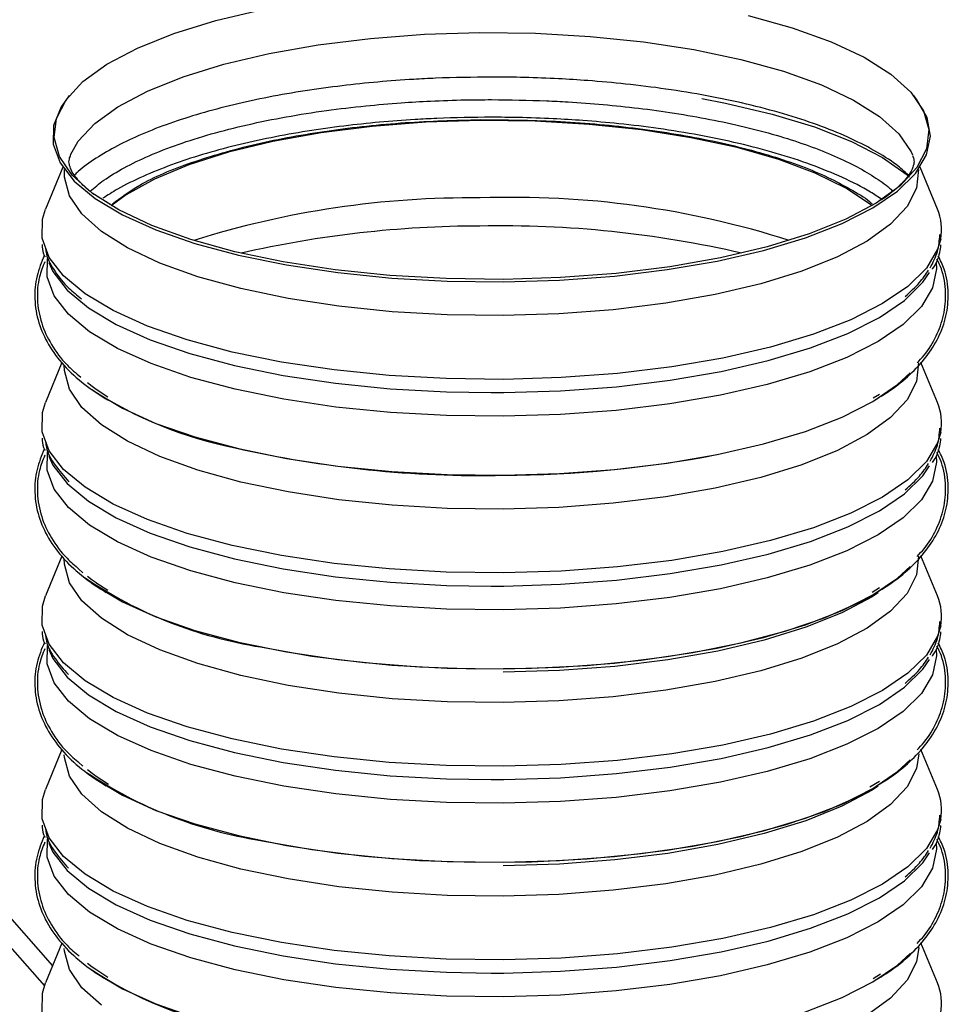
# Model space of a CAD drawing. Units: millimetres. Extents: x 11 to 419, y 1 to 296.
# Drawn here: x 87 to 88, y 118 to 119 of the extents above; entities that cross this region are included whole.
import ezdxf

# ---------------------------------------------------------------- set-up
doc = ezdxf.new("R2010")
doc.units = ezdxf.units.MM

msp = doc.modelspace()

# ---------------------------------------------------------------- linework, layer by layer
at = {"color": 7, "linetype": 'Continuous', "lineweight": 25}
for p, q in [((86.940071, 118.655136), (86.93828, 118.652926)), ((87.970596, 118.652926), (87.968805, 118.655136)), ((86.932278, 118.568132), (86.911257, 118.516979)), ((87.99762, 118.516979), (87.976598, 118.568132)), ((86.931234, 118.329889), (86.911257, 118.281277)), ((87.99762, 118.281277), (87.977557, 118.330098)), ((86.971765, 118.29841), (86.987018, 118.288275)), ((87.45409, 118.293327), (87.469257, 118.293395)), ((87.919427, 118.286844), (87.927086, 118.291614)), ((86.931234, 118.094187), (86.911257, 118.045575)), ((87.99762, 118.045575), (87.977557, 118.094395)), ((86.956779, 118.073976), (86.951424, 118.078856)), ((86.972683, 118.062098), (86.987018, 118.052573)), ((87.45409, 118.057625), (87.469257, 118.057692)), ((87.910188, 118.041854), (87.925198, 118.050551)), ((87.918074, 118.050299), (87.927086, 118.055911)), ((86.931234, 117.858485), (86.911257, 117.809872)), ((87.99762, 117.809872), (87.977557, 117.858693)), ((86.956779, 117.838273), (86.951424, 117.843154)), ((86.971765, 117.827005), (86.988007, 117.816214)), ((87.45409, 117.821923), (87.469257, 117.82199)), ((87.910188, 117.806152), (87.925198, 117.814849)), ((87.91536, 117.812907), (87.927086, 117.820209)), ((86.834266, 117.692081), (86.919838, 117.595051)), ((86.816588, 117.67649), (86.909919, 117.570663)), ((86.931234, 117.622782), (86.911257, 117.57417)), ((87.99762, 117.57417), (87.977557, 117.622991)), ((86.968728, 117.593321), (86.987018, 117.581169)), ((87.45409, 117.58622), (87.469257, 117.586288)), ((87.919427, 117.579737), (87.928438, 117.585349))]:
    msp.add_line(p, q, dxfattribs=at)
at = {"color": 7, "linetype": 'Continuous', "lineweight": 25, "flags": 128}
for points in [[(87.767148, 118.752612), (87.82078, 118.737777), (87.868144, 118.720734), (87.908429, 118.701777), (87.940947, 118.681229), (87.96514, 118.659442), (87.980594, 118.636789), (87.987047, 118.613658), (87.984386, 118.590443), (87.972657, 118.567543), (87.952062, 118.545349), (87.922952, 118.524241), (87.885825, 118.50458), (87.841318, 118.486703), (87.790191, 118.470915), (87.733319, 118.457486), (87.671675, 118.446647), (87.606315, 118.438583), (87.538356, 118.433431), (87.468961, 118.431281), (87.399317, 118.432168), (87.330616, 118.436077), (87.264035, 118.442942), (87.200711, 118.452646), (87.141728, 118.465021), (87.088096, 118.479857), (87.040732, 118.496899), (87.000447, 118.515856), (86.96793, 118.536404), (86.943737, 118.558191), (86.928282, 118.580844), (86.92183, 118.603976), (86.924491, 118.627191), (86.936219, 118.650091), (86.956815, 118.672285), (86.985925, 118.693393), (87.023051, 118.713053), (87.067558, 118.730931), (87.118685, 118.746719), (87.175557, 118.760147)], [(86.941799, 118.583078), (86.951099, 118.599559), (86.971103, 118.621116), (86.999377, 118.641618), (87.035437, 118.660714), (87.078667, 118.678078), (87.128326, 118.693413), (87.183565, 118.706456), (87.243438, 118.716983), (87.306922, 118.724816), (87.37293, 118.72982), (87.440333, 118.731909)], [(87.440333, 118.731909), (87.507977, 118.731047), (87.574705, 118.72725), (87.639375, 118.720582), (87.700881, 118.711157), (87.75817, 118.699137), (87.810262, 118.684727), (87.856266, 118.668174), (87.895394, 118.649761), (87.926978, 118.629804), (87.950476, 118.608642), (87.965487, 118.58664), (87.967158, 118.582882)], [(86.93828, 118.652926), (86.930133, 118.641353), (86.921046, 118.618717), (86.920717, 118.595881), (86.929152, 118.573217), (86.946212, 118.551099), (86.971618, 118.52989), (87.004951, 118.509938), (87.045664, 118.491571), (87.09309, 118.475089), (87.146449, 118.460765), (87.204866, 118.448833), (87.26738, 118.439489), (87.332966, 118.432886), (87.400546, 118.429133), (87.469011, 118.428292)], [(87.469011, 118.428292), (87.537237, 118.430375), (87.604103, 118.43535), (87.668512, 118.443135), (87.729406, 118.4536), (87.785785, 118.466576), (87.836723, 118.481848), (87.881384, 118.499166), (87.919035, 118.518246), (87.949057, 118.538774), (87.970957, 118.560413), (87.984376, 118.582808), (87.989093, 118.605591), (87.985032, 118.628388), (87.972258, 118.650825), (87.970596, 118.652926)], [(87.710623, 118.651593), (87.739371, 118.646114), (87.796492, 118.632696), (87.847996, 118.616953), (87.893038, 118.599145), (87.930879, 118.579562), (87.960896, 118.558527), (87.963662, 118.556171)], [(87.44081, 118.624796), (87.374313, 118.622704), (87.309246, 118.617676), (87.246769, 118.609802), (87.187999, 118.599223), (87.133983, 118.586127), (87.085686, 118.570748), (87.043969, 118.55336), (87.009577, 118.534274), (86.99131, 118.521007)], [(87.917566, 118.521007), (87.915957, 118.522309), (87.886201, 118.542242), (87.84874, 118.560675), (87.804242, 118.577279), (87.753503, 118.591757), (87.697426, 118.603853), (87.637014, 118.613349), (87.573343, 118.620076), (87.50755, 118.623915), (87.44081, 118.624796)], [(87.974666, 118.565314), (87.974671, 118.565254), (87.972071, 118.542579), (87.960615, 118.520211), (87.940499, 118.498533), (87.912065, 118.477915), (87.875802, 118.458711), (87.832328, 118.44125), (87.782389, 118.425828), (87.726839, 118.412712), (87.666628, 118.402125), (87.602786, 118.394248), (87.536406, 118.389216), (87.468623, 118.387115), (87.400598, 118.387982), (87.333494, 118.3918), (87.268459, 118.398506), (87.206606, 118.407984), (87.148994, 118.420072), (87.096609, 118.434563), (87.050345, 118.451209), (87.010996, 118.469726), (86.979234, 118.489796), (86.955604, 118.511077), (86.940508, 118.533204), (86.934206, 118.555798), (86.934211, 118.565314)], [(86.907064, 118.481829), (86.907485, 118.50476), (86.911257, 118.516979)], [(87.469382, 118.309493), (87.399176, 118.310356), (87.329877, 118.314204), (87.262624, 118.320975), (87.198521, 118.330557), (87.138619, 118.342792), (87.083904, 118.357481), (87.035272, 118.374381), (86.993523, 118.393215), (86.959343, 118.413675), (86.933292, 118.435423), (86.915798, 118.458103), (86.907148, 118.481343), (86.907064, 118.481829)], [(88.001564, 118.480459), (87.997849, 118.467938), (87.984088, 118.444973), (87.961631, 118.422784), (87.930846, 118.401734), (87.892238, 118.38217), (87.846442, 118.364411), (87.794209, 118.348751), (87.736397, 118.335445), (87.673955, 118.324714), (87.607908, 118.316731), (87.539342, 118.31163), (87.469382, 118.309493)], [(87.469214, 118.264447), (87.399796, 118.2653), (87.331275, 118.269106), (87.264776, 118.2758), (87.201391, 118.285275), (87.142162, 118.297373), (87.08806, 118.311897), (87.039974, 118.328607), (86.998694, 118.34723), (86.964896, 118.36746), (86.939138, 118.388964), (86.92184, 118.41139), (86.913287, 118.434369), (86.913468, 118.456762)], [(86.915104, 118.451705), (86.920299, 118.440762), (86.937647, 118.418272), (86.963481, 118.396705), (86.997375, 118.376417), (87.038775, 118.35774), (87.087, 118.340981), (87.141259, 118.326415), (87.200659, 118.314282), (87.264227, 118.30478), (87.330918, 118.298066), (87.399638, 118.29425), (87.45409, 118.293327)], [(87.996143, 118.452018), (87.996536, 118.444215), (87.991753, 118.421114), (87.978147, 118.398408), (87.955942, 118.376468), (87.925502, 118.355654), (87.887327, 118.336309), (87.842045, 118.318749), (87.790397, 118.303265), (87.733234, 118.290108), (87.671492, 118.279497), (87.606187, 118.271604), (87.53839, 118.26656), (87.469214, 118.264447)], [(87.469257, 118.293395), (87.538632, 118.295513), (87.606626, 118.300572), (87.67212, 118.308488), (87.73404, 118.31913), (87.791369, 118.332324), (87.843166, 118.347854), (87.888579, 118.365464), (87.926865, 118.384865), (87.957392, 118.405739), (87.979662, 118.427742), (87.98796, 118.439696)], [(87.974666, 118.329612), (87.974671, 118.329552), (87.972071, 118.306877), (87.960615, 118.284509), (87.940499, 118.262831), (87.912065, 118.242213), (87.875802, 118.223009), (87.832328, 118.205547), (87.782389, 118.190126), (87.726839, 118.17701), (87.666628, 118.166423), (87.602786, 118.158546), (87.536406, 118.153514), (87.468623, 118.151413), (87.400598, 118.152279), (87.333494, 118.156098), (87.268459, 118.162804), (87.206606, 118.172281), (87.148994, 118.184369), (87.096609, 118.19886), (87.050345, 118.215507), (87.010996, 118.234024), (86.979234, 118.254094), (86.955604, 118.275375), (86.940508, 118.297501), (86.934206, 118.320096), (86.93405, 118.326895)], [(87.469011, 118.192589), (87.537237, 118.194673), (87.604103, 118.199648), (87.668512, 118.207432), (87.729406, 118.217898), (87.785785, 118.230874), (87.836723, 118.246146), (87.881384, 118.263464), (87.919035, 118.282544), (87.949057, 118.303071), (87.964441, 118.317244)], [(87.729015, 118.21782), (87.729406, 118.217898), (87.785785, 118.230874), (87.836723, 118.246146), (87.881384, 118.263464), (87.919035, 118.282544), (87.949057, 118.303071), (87.964441, 118.317244)], [(86.972713, 118.297232), (86.96793, 118.300702), (86.962284, 118.305073)], [(86.96757, 118.297091), (86.971618, 118.294188), (87.004951, 118.274236), (87.045664, 118.255868), (87.09309, 118.239387), (87.146449, 118.225063), (87.204866, 118.213131), (87.26738, 118.203786), (87.332966, 118.197184), (87.400546, 118.193431), (87.469011, 118.192589)], [(86.907064, 118.246126), (86.907485, 118.269058), (86.911257, 118.281277)], [(87.469382, 118.073791), (87.399176, 118.074654), (87.329877, 118.078502), (87.262624, 118.085273), (87.198521, 118.094855), (87.138619, 118.10709), (87.083904, 118.121779), (87.035272, 118.138679), (86.993523, 118.157513), (86.959343, 118.177972), (86.933292, 118.199721), (86.915798, 118.222401), (86.907148, 118.245641), (86.907064, 118.246126)], [(88.001564, 118.244757), (87.997849, 118.232235), (87.984088, 118.209271), (87.961631, 118.187082), (87.930846, 118.166032), (87.892238, 118.146468), (87.846442, 118.128709), (87.794209, 118.113049), (87.736397, 118.099743), (87.673955, 118.089011), (87.607908, 118.081029), (87.539342, 118.075928), (87.469382, 118.073791)], [(87.469214, 118.028745), (87.399796, 118.029598), (87.331275, 118.033403), (87.264776, 118.040098), (87.201391, 118.049572), (87.142162, 118.061671), (87.08806, 118.076194), (87.039974, 118.092905), (86.998694, 118.111528), (86.964896, 118.131758), (86.939138, 118.153262), (86.92184, 118.175688), (86.913287, 118.198667), (86.913468, 118.221059)], [(86.915104, 118.216003), (86.920299, 118.20506), (86.937647, 118.18257), (86.963481, 118.161003), (86.997375, 118.140715), (87.038775, 118.122038), (87.087, 118.105279), (87.141259, 118.090713), (87.200659, 118.07858), (87.264227, 118.069078), (87.330918, 118.062364), (87.399638, 118.058548), (87.45409, 118.057625)], [(87.996143, 118.216315), (87.996536, 118.208512), (87.991753, 118.185412), (87.978147, 118.162706), (87.955942, 118.140765), (87.925502, 118.119952), (87.887327, 118.100606), (87.842045, 118.083047), (87.790397, 118.067562), (87.733234, 118.054406), (87.671492, 118.043795), (87.606187, 118.035902), (87.53839, 118.030858), (87.469214, 118.028745)], [(87.469257, 118.057692), (87.538632, 118.059811), (87.606626, 118.06487), (87.67212, 118.072785), (87.73404, 118.083428), (87.791369, 118.096622), (87.843166, 118.112151), (87.888579, 118.129761), (87.926865, 118.149163), (87.957392, 118.170036), (87.979662, 118.19204), (87.98796, 118.203994)], [(87.974666, 118.09391), (87.974671, 118.09385), (87.972071, 118.071175), (87.960615, 118.048807), (87.940499, 118.027128), (87.912065, 118.006511), (87.875802, 117.987307), (87.832328, 117.969845), (87.782389, 117.954424), (87.726839, 117.941308), (87.666628, 117.93072), (87.602786, 117.922843), (87.536406, 117.917811), (87.468623, 117.915711), (87.400598, 117.916577), (87.333494, 117.920396), (87.268459, 117.927101), (87.206606, 117.936579), (87.148994, 117.948667), (87.096609, 117.963158), (87.050345, 117.979805), (87.010996, 117.998321), (86.979234, 118.018392), (86.955604, 118.039672), (86.940508, 118.061799), (86.934206, 118.084393), (86.93405, 118.091193)], [(87.469011, 117.956887), (87.537237, 117.958971), (87.604103, 117.963946), (87.668512, 117.97173), (87.729406, 117.982196), (87.785785, 117.995171), (87.836723, 118.010444), (87.881384, 118.027762), (87.919035, 118.046841), (87.949057, 118.067369), (87.964441, 118.081541)], [(86.972713, 118.06153), (86.96793, 118.065), (86.962284, 118.069371)], [(86.96757, 118.061388), (86.971618, 118.058485), (87.004951, 118.038533), (87.045664, 118.020166), (87.09309, 118.003685), (87.146449, 117.989361), (87.204866, 117.977428), (87.26738, 117.968084), (87.332966, 117.961481), (87.400546, 117.957728), (87.469011, 117.956887)], [(87.925589, 118.049465), (87.917895, 118.044545), (87.88117, 118.025096), (87.837142, 118.007412), (87.786567, 117.991794), (87.730309, 117.978511), (87.669331, 117.967788), (87.604676, 117.959811), (87.53745, 117.954715), (87.468804, 117.952588)], [(86.907064, 118.010424), (86.907485, 118.033356), (86.911257, 118.045575)], [(87.173142, 117.983481), (87.175083, 117.983082), (87.235673, 117.972422), (87.299855, 117.964432), (87.366575, 117.959244), (87.434738, 117.956942), (87.503224, 117.957564), (87.57091, 117.961101), (87.636682, 117.967494), (87.699463, 117.976637), (87.75822, 117.988382), (87.811989, 118.002535), (87.859887, 118.018864), (87.901127, 118.0371), (87.910188, 118.041854)], [(87.469382, 117.838089), (87.399176, 117.838952), (87.329877, 117.8428), (87.262624, 117.849571), (87.198521, 117.859152), (87.138619, 117.871388), (87.083904, 117.886076), (87.035272, 117.902976), (86.993523, 117.921811), (86.959343, 117.94227), (86.933292, 117.964018), (86.915798, 117.986699), (86.907148, 118.009938), (86.907064, 118.010424)], [(88.001564, 118.009055), (87.997849, 117.996533), (87.984088, 117.973569), (87.961631, 117.95138), (87.930846, 117.93033), (87.892238, 117.910765), (87.846442, 117.893007), (87.794209, 117.877346), (87.736397, 117.864041), (87.673955, 117.853309), (87.607908, 117.845327), (87.539342, 117.840225), (87.469382, 117.838089)], [(87.469214, 117.793043), (87.399796, 117.793896), (87.331275, 117.797701), (87.264776, 117.804396), (87.201391, 117.81387), (87.142162, 117.825968), (87.08806, 117.840492), (87.039974, 117.857203), (86.998694, 117.875826), (86.964896, 117.896056), (86.939138, 117.91756), (86.92184, 117.939986), (86.913287, 117.962965), (86.913468, 117.985357)], [(86.915104, 117.9803), (86.920299, 117.969358), (86.937647, 117.946867), (86.963481, 117.925301), (86.997375, 117.905012), (87.038775, 117.886336), (87.087, 117.869577), (87.141259, 117.855011), (87.200659, 117.842878), (87.264227, 117.833376), (87.330918, 117.826662), (87.399638, 117.822846), (87.45409, 117.821923)], [(87.996143, 117.980613), (87.996536, 117.97281), (87.991753, 117.94971), (87.978147, 117.927003), (87.955942, 117.905063), (87.925502, 117.884249), (87.887327, 117.864904), (87.842045, 117.847345), (87.790397, 117.83186), (87.733234, 117.818704), (87.671492, 117.808092), (87.606187, 117.8002), (87.53839, 117.795156), (87.469214, 117.793043)], [(87.469257, 117.82199), (87.538632, 117.824109), (87.606626, 117.829168), (87.67212, 117.837083), (87.73404, 117.847725), (87.791369, 117.86092), (87.843166, 117.876449), (87.888579, 117.894059), (87.926865, 117.91346), (87.957392, 117.934334), (87.979662, 117.956338), (87.98796, 117.968292)], [(87.974863, 117.853101), (87.972071, 117.835472), (87.960615, 117.813104), (87.940499, 117.791426), (87.912065, 117.770809), (87.875802, 117.751605), (87.832328, 117.734143), (87.782389, 117.718722), (87.726839, 117.705605), (87.666628, 117.695018), (87.602786, 117.687141), (87.536406, 117.682109), (87.468623, 117.680008), (87.400598, 117.680875), (87.333494, 117.684694), (87.268459, 117.691399), (87.206606, 117.700877), (87.148994, 117.712965), (87.096609, 117.727456), (87.050345, 117.744102), (87.010996, 117.762619), (86.979234, 117.782689), (86.955604, 117.80397), (86.940508, 117.826097), (86.934206, 117.848691), (86.934028, 117.852063)], [(87.469011, 117.721185), (87.537237, 117.723269), (87.604103, 117.728243), (87.668512, 117.736028), (87.729406, 117.746494), (87.785785, 117.759469), (87.836723, 117.774741), (87.881384, 117.792059), (87.919035, 117.811139), (87.949057, 117.831667), (87.964441, 117.845839)], [(86.972713, 117.825828), (86.96793, 117.829298), (86.962284, 117.833668)], [(86.96757, 117.825686), (86.971618, 117.822783), (87.004951, 117.802831), (87.045664, 117.784464), (87.09309, 117.767983), (87.146449, 117.753658), (87.204866, 117.741726), (87.26738, 117.732382), (87.332966, 117.725779), (87.400546, 117.722026), (87.469011, 117.721185)], [(86.907064, 117.774722), (86.907485, 117.797654), (86.911257, 117.809872)], [(87.925589, 117.813762), (87.917895, 117.808842), (87.88117, 117.789394), (87.837142, 117.771709), (87.786567, 117.756092), (87.730309, 117.742808), (87.669331, 117.732086), (87.604676, 117.724109), (87.53745, 117.719013), (87.468804, 117.716885)], [(87.173142, 117.747778), (87.175083, 117.74738), (87.235673, 117.73672), (87.299855, 117.72873), (87.366575, 117.723541), (87.434738, 117.72124), (87.503224, 117.721862), (87.57091, 117.725399), (87.636682, 117.731791), (87.699463, 117.740935), (87.75822, 117.75268), (87.811989, 117.766833), (87.859887, 117.783162), (87.901127, 117.801398), (87.910188, 117.806152)], [(87.469382, 117.602386), (87.399176, 117.603249), (87.329877, 117.607098), (87.262624, 117.613868), (87.198521, 117.62345), (87.138619, 117.635686), (87.083904, 117.650374), (87.035272, 117.667274), (86.993523, 117.686109), (86.959343, 117.706568), (86.933292, 117.728316), (86.915798, 117.750996), (86.907148, 117.774236), (86.907064, 117.774722)], [(88.001564, 117.773352), (87.997849, 117.760831), (87.984088, 117.737867), (87.961631, 117.715677), (87.930846, 117.694628), (87.892238, 117.675063), (87.846442, 117.657305), (87.794209, 117.641644), (87.736397, 117.628339), (87.673955, 117.617607), (87.607908, 117.609625), (87.539342, 117.604523), (87.469382, 117.602386)], [(87.469214, 117.557341), (87.399796, 117.558194), (87.331275, 117.561999), (87.264776, 117.568694), (87.201391, 117.578168), (87.142162, 117.590266), (87.08806, 117.60479), (87.039974, 117.6215), (86.998694, 117.640124), (86.964896, 117.660353), (86.939138, 117.681858), (86.92184, 117.704283), (86.913287, 117.727262), (86.913468, 117.749655)], [(86.915104, 117.744598), (86.920299, 117.733656), (86.937647, 117.711165), (86.963481, 117.689599), (86.997375, 117.66931), (87.038775, 117.650633), (87.087, 117.633874), (87.141259, 117.619309), (87.200659, 117.607175), (87.264227, 117.597674), (87.330918, 117.59096), (87.399638, 117.587143), (87.45409, 117.58622)], [(87.996143, 117.744911), (87.996536, 117.737108), (87.991753, 117.714008), (87.978147, 117.691301), (87.955942, 117.669361), (87.925502, 117.648547), (87.887327, 117.629202), (87.842045, 117.611643), (87.790397, 117.596158), (87.733234, 117.583002), (87.671492, 117.57239), (87.606187, 117.564498), (87.53839, 117.559453), (87.469214, 117.557341)], [(87.469257, 117.586288), (87.538632, 117.588407), (87.606626, 117.593465), (87.67212, 117.601381), (87.73404, 117.612023), (87.791369, 117.625217), (87.843166, 117.640747), (87.888579, 117.658357), (87.926865, 117.677758), (87.957392, 117.698632), (87.979662, 117.720636), (87.98796, 117.732589)], [(87.974863, 117.617398), (87.972071, 117.59977), (87.960615, 117.577402), (87.940499, 117.555724), (87.912065, 117.535106)], [(86.979234, 117.546987), (86.955604, 117.568268), (86.940508, 117.590395), (86.934206, 117.612989), (86.934028, 117.616361)], [(87.469011, 117.485482), (87.537237, 117.487566), (87.604103, 117.492541), (87.668512, 117.500325), (87.729406, 117.510791), (87.785785, 117.523767), (87.836723, 117.539039), (87.881384, 117.556357), (87.919035, 117.575437), (87.949057, 117.595965), (87.964441, 117.610137)], [(87.729015, 117.510713), (87.729406, 117.510791), (87.785785, 117.523767), (87.836723, 117.539039), (87.881384, 117.556357), (87.919035, 117.575437), (87.949057, 117.595965), (87.964441, 117.610137)], [(86.972713, 117.590126), (86.96793, 117.593595), (86.962284, 117.597966)], [(86.96757, 117.589984), (86.971618, 117.587081), (87.004951, 117.567129), (87.045664, 117.548762), (87.09309, 117.53228), (87.146449, 117.517956), (87.204866, 117.506024), (87.26738, 117.49668), (87.332966, 117.490077), (87.400546, 117.486324), (87.469011, 117.485482)], [(86.907064, 117.539019), (86.907485, 117.561951), (86.911257, 117.57417)]]:
    msp.add_lwpolyline(points, dxfattribs=at)
at = {"color": 7, "linetype": 'Continuous', "lineweight": 25}
for centre, radius, start, end in [((87.429289, 117.407713), 1.122861, 89.412101, 107.487616), ((87.480425, 117.427011), 1.104214, 72.2529, 92.055972), ((87.938636, 118.492135), 0.064002, 349.488282, 22.84078), ((87.44137, 117.191421), 1.304786, 90.045557, 102.922605), ((87.466626, 117.194078), 1.302394, 77.013502, 91.156763), ((87.236239, 118.707463), 0.490498, 236.78745, 258.966208), ((87.938636, 118.256433), 0.064002, 349.488282, 22.84078), ((87.442433, 119.54495), 1.352622, 257.182703, 271.125881), ((87.462974, 119.607096), 1.414519, 270.244547, 280.840693), ((87.255788, 118.506548), 0.529557, 235.972099, 261.021389), ((87.938636, 118.020731), 0.064002, 349.488282, 22.84078), ((87.256934, 118.274932), 0.533771, 236.337578, 260.96838), ((87.938636, 117.785029), 0.064002, 349.488282, 22.84078), ((87.236239, 118.000356), 0.490498, 236.78745, 258.966208), ((87.938636, 117.549326), 0.064002, 349.488282, 22.84078)]:
    msp.add_arc(centre, radius, start, end, dxfattribs=at)
for points, knots in [([(87.454438, 118.677725), (87.431682, 118.677462), (87.399919, 118.677096), (87.35383, 118.674681), (87.315582, 118.671862), (87.271323, 118.667245), (87.226774, 118.66113), (87.182548, 118.653412), (87.139845, 118.644168), (87.099494, 118.633493), (87.062137, 118.621512), (87.028287, 118.608351), (86.99816, 118.594165), (86.972395, 118.578941), (86.955154, 118.567021), (86.947909, 118.559836), (86.946436, 118.558375)], [0, 0, 0, 0, 0.10424922, 0.14551234, 0.21370349, 0.28361961, 0.35772919, 0.43402822, 0.511689, 0.59004591, 0.66862855, 0.74709993, 0.825238, 0.90294135, 0.98026393, 1, 1, 1, 1]), ([(87.962267, 118.558343), (87.957459, 118.562644), (87.945661, 118.573198), (87.920898, 118.588605), (87.889006, 118.604797), (87.852094, 118.619685), (87.810793, 118.633171), (87.765647, 118.645055), (87.717581, 118.655155), (87.668116, 118.663282), (87.619408, 118.669344), (87.575451, 118.673314), (87.534372, 118.675879), (87.495191, 118.677429), (87.467913, 118.677627), (87.454438, 118.677725)], [0, 0, 0, 0, 0.0593401, 0.14562332, 0.23237948, 0.31968605, 0.40728953, 0.49479235, 0.58158421, 0.66652055, 0.74673309, 0.81936784, 0.87494424, 0.93822683, 1, 1, 1, 1]), ([(86.965595, 118.538773), (86.970851, 118.543201), (86.982315, 118.552859), (87.006511, 118.567417), (87.036748, 118.58214), (87.072274, 118.595991), (87.112425, 118.608668), (87.156563, 118.619902), (87.203667, 118.629452), (87.25202, 118.637086), (87.299037, 118.642677), (87.341557, 118.646335), (87.382101, 118.648721), (87.418893, 118.650014), (87.443767, 118.650162), (87.454438, 118.650225)], [0, 0, 0, 0, 0.07154976, 0.15606859, 0.24188409, 0.32875528, 0.41629321, 0.5039858, 0.59109114, 0.67624346, 0.75593929, 0.82604677, 0.88287627, 0.94975437, 1, 1, 1, 1]), ([(87.454438, 118.650225), (87.47682, 118.649967), (87.508061, 118.649606), (87.553369, 118.64723), (87.590941, 118.644459), (87.634355, 118.639926), (87.677957, 118.633938), (87.721102, 118.626405), (87.762572, 118.617426), (87.801506, 118.607129), (87.837232, 118.595681), (87.869203, 118.583283), (87.897169, 118.570152), (87.920475, 118.55652), (87.935796, 118.545944), (87.941914, 118.540013), (87.943226, 118.538741)], [0, 0, 0, 0, 0.10527564, 0.14694881, 0.21578857, 0.28632706, 0.36102114, 0.43781122, 0.51581606, 0.5943099, 0.67275325, 0.75072939, 0.82792782, 0.90416233, 0.97944621, 1, 1, 1, 1]), ([(87.929737, 118.528591), (87.925257, 118.531678), (87.911154, 118.541398), (87.882531, 118.555455), (87.84439, 118.571217), (87.802044, 118.585057), (87.756355, 118.597086), (87.708131, 118.607152), (87.659051, 118.615116), (87.611512, 118.620925), (87.568576, 118.624715), (87.527589, 118.627206), (87.490386, 118.628497), (87.442974, 118.62899), (87.400929, 118.628088), (87.355496, 118.625732), (87.317543, 118.622868), (87.27359, 118.618195), (87.229276, 118.611973), (87.185189, 118.604087), (87.142483, 118.594585), (87.101944, 118.583514), (87.064103, 118.570958), (87.029555, 118.556856), (87.001667, 118.543368), (86.986908, 118.533815), (86.98114, 118.530082)], [0, 0, 0, 0, 0.02342294, 0.07373901, 0.12390314, 0.17393793, 0.22367111, 0.27276747, 0.32052159, 0.36499674, 0.40428677, 0.4361451, 0.47362361, 0.50181977, 0.55996977, 0.58328548, 0.62178832, 0.66131805, 0.70327842, 0.74654939, 0.79069237, 0.83537024, 0.88036975, 0.92556767, 0.97091652, 1, 1, 1, 1]), ([(86.992681, 118.523169), (87.002957, 118.530967), (87.027167, 118.549338), (87.086903, 118.574263), (87.152236, 118.593146), (87.210499, 118.605202), (87.270193, 118.614887), (87.347008, 118.623327), (87.410097, 118.625017), (87.440725, 118.625837)], [0, 0, 0, 0, 0.13299137, 0.31333209, 0.4936728, 0.58207128, 0.67049268, 0.84003719, 1, 1, 1, 1]), ([(87.440725, 118.625837), (87.471445, 118.625572), (87.534726, 118.625026), (87.629213, 118.61655), (87.720657, 118.601906), (87.802704, 118.580817), (87.859671, 118.558954), (87.894817, 118.53943), (87.912276, 118.529216), (87.91764, 118.5235), (87.917946, 118.523174)], [0, 0, 0, 0, 0.15249789, 0.31413035, 0.4824825, 0.65440733, 0.82633216, 0.91060539, 0.99490046, 1, 1, 1, 1]), ([(86.974872, 118.531763), (86.973293, 118.532797), (86.965643, 118.537807), (86.956267, 118.546377), (86.9469, 118.556753), (86.941793, 118.565419), (86.939865, 118.572349), (86.939392, 118.576409), (86.941446, 118.581434), (86.942234, 118.583363)], [0, 0, 0, 0, 0.03909642, 0.189362771, 0.338626182, 0.490935977, 0.65641001, 0.868097016, 1, 1, 1, 1]), ([(87.967228, 118.582155), (87.967769, 118.580694), (87.969403, 118.576282), (87.969019, 118.57213), (87.966737, 118.564381), (87.959878, 118.55387), (87.947743, 118.541871), (87.936664, 118.532627), (87.928174, 118.527663), (87.927323, 118.527166)], [0, 0, 0, 0, 0.101452383, 0.306344706, 0.49914248, 0.657545565, 0.818906754, 0.981837885, 1, 1, 1, 1]), ([(87.988911, 118.445473), (87.992252, 118.451946), (87.998969, 118.464963), (88.000036, 118.478803), (88.000573, 118.485761)], [0, 0, 0, 0, 0.49726963, 1, 1, 1, 1]), ([(86.907129, 118.473711), (86.907305, 118.469844), (86.907539, 118.464692), (86.910025, 118.459936), (86.910646, 118.45875)], [0, 0, 0, 0, 0.75054928, 1, 1, 1, 1]), ([(87.991585, 118.443872), (87.991603, 118.443897), (87.996228, 118.450223), (88.00027, 118.460074), (88.0015, 118.470167), (88.001869, 118.473195)], [0, 0, 0, 0, 0.0027915, 0.70084171, 1, 1, 1, 1]), ([(86.909751, 118.460309), (86.906391, 118.452148), (86.899518, 118.435457), (86.897032, 118.406965), (86.901894, 118.37812), (86.914329, 118.35064), (86.933242, 118.325682), (86.957419, 118.303247), (86.977736, 118.290291), (86.987625, 118.283984)], [0, 0, 0, 0, 0.12626019, 0.25825397, 0.39973747, 0.53845124, 0.68861887, 0.84844006, 1, 1, 1, 1]), ([(86.911173, 118.468533), (86.911454, 118.46647), (86.912776, 118.456781), (86.922431, 118.440531), (86.936591, 118.422222), (86.949719, 118.411715), (86.955089, 118.407417)], [0, 0, 0, 0, 0.09142684, 0.42946572, 0.76660206, 1, 1, 1, 1]), ([(87.922304, 118.28496), (87.928193, 118.288487), (87.943651, 118.297744), (87.964355, 118.314786), (87.984453, 118.336221), (87.99954, 118.360103), (88.009111, 118.386458), (88.011763, 118.41502), (88.008137, 118.440429), (88.001194, 118.454532), (87.998603, 118.459796)], [0, 0, 0, 0, 0.08778707, 0.23041476, 0.37117237, 0.50741169, 0.63947461, 0.7725055, 0.91510067, 1, 1, 1, 1]), ([(86.910345, 118.452682), (86.907922, 118.446649), (86.902109, 118.432175), (86.900256, 118.406225), (86.905217, 118.377791), (86.918042, 118.350832), (86.934215, 118.329017), (86.948267, 118.317119), (86.954017, 118.312251)], [0, 0, 0, 0, 0.12372126, 0.29685183, 0.48327684, 0.66589116, 0.86330683, 1, 1, 1, 1]), ([(87.972763, 118.329488), (87.975721, 118.332553), (87.985241, 118.342415), (87.996659, 118.361718), (88.006206, 118.38756), (88.008548, 118.415733), (88.005177, 118.43939), (87.998857, 118.452028), (87.996905, 118.455932)], [0, 0, 0, 0, 0.0913857, 0.29410293, 0.49110938, 0.69005309, 0.90427339, 1, 1, 1, 1]), ([(87.958292, 118.410571), (87.964445, 118.416043), (87.975891, 118.426226), (87.983333, 118.43739), (87.986775, 118.442553)], [0, 0, 0, 0, 0.537466042, 1, 1, 1, 1]), ([(87.988911, 118.20977), (87.992252, 118.216243), (87.998969, 118.229261), (88.000036, 118.243101), (88.000573, 118.250059)], [0, 0, 0, 0, 0.49726963, 1, 1, 1, 1]), ([(86.907129, 118.238009), (86.907305, 118.234142), (86.907539, 118.22899), (86.910025, 118.224234), (86.910646, 118.223048)], [0, 0, 0, 0, 0.75054928, 1, 1, 1, 1]), ([(86.911173, 118.232831), (86.911458, 118.230769), (86.912798, 118.221084), (86.922019, 118.204733), (86.933803, 118.191422), (86.939687, 118.184775)], [0, 0, 0, 0, 0.11926245, 0.56021989, 1, 1, 1, 1]), ([(87.991585, 118.20817), (87.991603, 118.208195), (87.996228, 118.214521), (88.00027, 118.224371), (88.0015, 118.234465), (88.001869, 118.237493)], [0, 0, 0, 0, 0.0027915, 0.70084171, 1, 1, 1, 1]), ([(86.909751, 118.224606), (86.906391, 118.216446), (86.899518, 118.199755), (86.897032, 118.171262), (86.901895, 118.142418), (86.914326, 118.114936), (86.933255, 118.089986), (86.956675, 118.068165), (86.976097, 118.055747), (86.985106, 118.049987)], [0, 0, 0, 0, 0.12796092, 0.26173265, 0.40512194, 0.54570419, 0.69789457, 0.85986856, 1, 1, 1, 1]), ([(86.910345, 118.21698), (86.907922, 118.210947), (86.902108, 118.196472), (86.900257, 118.170523), (86.905213, 118.142087), (86.918056, 118.115138), (86.933741, 118.093857), (86.947197, 118.082425), (86.952365, 118.078034)], [0, 0, 0, 0, 0.12542188, 0.30093223, 0.48991976, 0.67504422, 0.87517348, 1, 1, 1, 1]), ([(87.92054, 118.048159), (87.927038, 118.052041), (87.943116, 118.061649), (87.964366, 118.079078), (87.98445, 118.10052), (87.999541, 118.124401), (88.00911, 118.150756), (88.011763, 118.179318), (88.008137, 118.204726), (88.001194, 118.21883), (87.998603, 118.224094)], [0, 0, 0, 0, 0.09588386, 0.23724558, 0.37675383, 0.5117839, 0.64267463, 0.77452473, 0.91585424, 1, 1, 1, 1]), ([(87.972763, 118.093786), (87.975721, 118.09685), (87.985241, 118.106713), (87.996659, 118.126016), (88.006206, 118.151858), (88.008548, 118.180031), (88.005177, 118.203687), (87.998857, 118.216326), (87.996905, 118.22023)], [0, 0, 0, 0, 0.0913857, 0.29410293, 0.49110938, 0.69005309, 0.90427339, 1, 1, 1, 1]), ([(87.958292, 118.174868), (87.964445, 118.180341), (87.975891, 118.190524), (87.983333, 118.201687), (87.986775, 118.206851)], [0, 0, 0, 0, 0.53746604, 1, 1, 1, 1]), ([(87.988911, 117.974068), (87.992252, 117.980541), (87.998969, 117.993559), (88.000036, 118.007399), (88.000573, 118.014356)], [0, 0, 0, 0, 0.49726963, 1, 1, 1, 1]), ([(86.907129, 118.002306), (86.907305, 117.998439), (86.907539, 117.993287), (86.910025, 117.988532), (86.910646, 117.987345)], [0, 0, 0, 0, 0.75054928, 1, 1, 1, 1]), ([(87.991585, 117.972468), (87.991603, 117.972493), (87.996228, 117.978819), (88.00027, 117.988669), (88.0015, 117.998763), (88.001869, 118.001791)], [0, 0, 0, 0, 0.0027915, 0.70084171, 1, 1, 1, 1]), ([(86.909813, 117.98908), (86.906428, 117.980862), (86.899529, 117.964114), (86.897031, 117.935561), (86.901895, 117.906716), (86.914326, 117.879234), (86.933255, 117.854284), (86.956675, 117.832462), (86.976097, 117.820044), (86.985106, 117.814284)], [0, 0, 0, 0, 0.128747302, 0.2623984, 0.405658381, 0.546113858, 0.698167005, 0.859994929, 1, 1, 1, 1]), ([(86.911173, 117.997129), (86.911459, 117.995067), (86.912799, 117.985382), (86.921849, 117.969294), (86.933402, 117.956228), (86.939061, 117.949828)], [0, 0, 0, 0, 0.12125611, 0.56958486, 1, 1, 1, 1]), ([(86.910345, 117.981277), (86.907922, 117.975245), (86.902108, 117.96077), (86.900257, 117.934821), (86.905213, 117.906384), (86.918056, 117.879436), (86.933725, 117.858174), (86.94716, 117.846758), (86.952309, 117.842382)], [0, 0, 0, 0, 0.125480961, 0.301073995, 0.490150559, 0.675362228, 0.875585766, 1, 1, 1, 1]), ([(87.923328, 117.814193), (87.928864, 117.817514), (87.943961, 117.826568), (87.964349, 117.843384), (87.984455, 117.864816), (87.999539, 117.888699), (88.009111, 117.915053), (88.011763, 117.943615), (88.008137, 117.969024), (88.001194, 117.983128), (87.998603, 117.988391)], [0, 0, 0, 0, 0.083019604, 0.2263927, 0.367885943, 0.504837293, 0.637590408, 0.771316548, 0.914656966, 1, 1, 1, 1]), ([(87.972763, 117.858083), (87.975721, 117.861148), (87.985241, 117.871011), (87.996659, 117.890314), (88.006206, 117.916156), (88.008548, 117.944329), (88.005177, 117.967985), (87.998857, 117.980624), (87.996905, 117.984527)], [0, 0, 0, 0, 0.0913857, 0.29410293, 0.49110938, 0.69005309, 0.90427339, 1, 1, 1, 1]), ([(87.958292, 117.939166), (87.964445, 117.944639), (87.975891, 117.954821), (87.983333, 117.965985), (87.986775, 117.971149)], [0, 0, 0, 0, 0.537466042, 1, 1, 1, 1]), ([(87.988911, 117.738366), (87.992252, 117.744839), (87.998969, 117.757856), (88.000036, 117.771696), (88.000573, 117.778654)], [0, 0, 0, 0, 0.49726963, 1, 1, 1, 1]), ([(86.907129, 117.766604), (86.907305, 117.762737), (86.907539, 117.757585), (86.910025, 117.752829), (86.910646, 117.751643)], [0, 0, 0, 0, 0.75054928, 1, 1, 1, 1]), ([(86.911173, 117.761426), (86.911459, 117.759365), (86.912799, 117.74968), (86.921849, 117.733591), (86.933402, 117.720526), (86.939061, 117.714126)], [0, 0, 0, 0, 0.12125611, 0.56958486, 1, 1, 1, 1]), ([(87.991585, 117.736765), (87.991603, 117.736791), (87.996228, 117.743116), (88.00027, 117.752967), (88.0015, 117.76306), (88.001869, 117.766089)], [0, 0, 0, 0, 0.0027915, 0.70084171, 1, 1, 1, 1]), ([(86.909751, 117.753202), (86.906391, 117.745041), (86.899518, 117.72835), (86.897032, 117.699858), (86.901895, 117.671014), (86.914326, 117.643532), (86.933253, 117.618581), (86.956762, 117.596688), (86.976289, 117.584207), (86.9854, 117.578383)], [0, 0, 0, 0, 0.12776004, 0.26132176, 0.40448594, 0.5448475, 0.69679897, 0.85851868, 1, 1, 1, 1]), ([(87.922304, 117.577853), (87.928193, 117.58138), (87.943651, 117.590638), (87.964355, 117.607679), (87.984453, 117.629114), (87.99954, 117.652997), (88.009111, 117.679351), (88.011763, 117.707913), (88.008137, 117.733322), (88.001194, 117.747426), (87.998603, 117.752689)], [0, 0, 0, 0, 0.08778707, 0.23041476, 0.37117237, 0.50741169, 0.63947461, 0.7725055, 0.91510067, 1, 1, 1, 1]), ([(86.910345, 117.745575), (86.907922, 117.739542), (86.902108, 117.725068), (86.900257, 117.699118), (86.905213, 117.670682), (86.918056, 117.643734), (86.933741, 117.622453), (86.947197, 117.611021), (86.952365, 117.606629)], [0, 0, 0, 0, 0.125421876, 0.30093223, 0.489919764, 0.675044224, 0.875173484, 1, 1, 1, 1]), ([(87.972763, 117.622381), (87.975721, 117.625446), (87.985241, 117.635308), (87.996659, 117.654611), (88.006206, 117.680454), (88.008548, 117.708626), (88.005177, 117.732283), (87.998857, 117.744922), (87.996905, 117.748825)], [0, 0, 0, 0, 0.0913857, 0.29410293, 0.49110938, 0.69005309, 0.90427339, 1, 1, 1, 1]), ([(87.958292, 117.703464), (87.964445, 117.708937), (87.975891, 117.719119), (87.983333, 117.730283), (87.986775, 117.735447)], [0, 0, 0, 0, 0.537466042, 1, 1, 1, 1])]:
    msp.add_open_spline(points, degree=3, knots=knots, dxfattribs=at)

doc.saveas('drawing.dxf')
